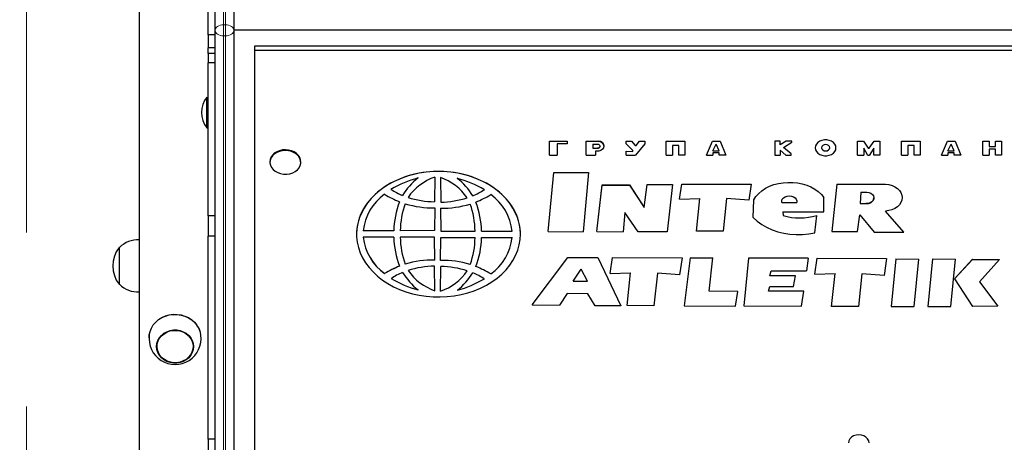
# Model space of a CAD drawing. Units: millimetres. Extents: x 3891 to 38734, y 598 to 27197.
# Drawn here: x 13378 to 14096, y 12852 to 13161 of the extents above; entities that cross this region are included whole.
import ezdxf

# ---------------------------------------------------------------- set-up
doc = ezdxf.new("R2010")
doc.units = ezdxf.units.MM
doc.header["$LTSCALE"] = 100
doc.linetypes.add('PHANTOM', pattern=[12.7, 6.35, -1.27, 1.27, -1.27, 1.27, -1.27])
doc.layers.add('THICK_LINE', color=7, linetype='Continuous', lineweight=25)
doc.styles.add('SLDTEXTSTYLE0', font='TXT', dxfattribs={"width": 0.605})
doc.dimstyles.new('SLDDIMSTYLE2', dxfattribs={"dimtxt": 400, "dimasz": 500, "dimexe": 0, "dimexo": 0.0625, "dimgap": 100, "dimtad": 2, "dimdec": 0, "dimlfac": 0.8, "dimrnd": 1e-09, "dimzin": 12, "dimdsep": 46, "dimtxsty": 'SLDTEXTSTYLE0', "dimsah": 1, "dimcen": 0.09, "dimadec": 0, "dimazin": 3, "dimtfac": 1, "dimtofl": 0, "dimtmove": 0, "dimatfit": 3, "dimfxl": 0, "dimfrac": 2, "dimtolj": 1, "dimtzin": 12, "dimarcsym": 0})

# ---------------------------------------------------------------- blocks, each defined once
blk = doc.blocks.new('_D_32')
at = {"layer": 'THICK_LINE', "color": 7}
for p, q in [((4231.25, 11462.99), (4231.25, 20268.78)), ((24531.03, 11312.25), (24531.03, 20268.78)), ((4231.25, 20068.78), (24531.03, 20068.78))]:
    blk.add_line(p, q, dxfattribs=at)
for points in [[(4231.25, 20068.78), (4731.25, 19968.78), (4731.25, 20168.78)], [(24531.03, 20068.78), (24031.03, 20168.78), (24031.03, 19968.78)]]:
    blk.add_solid(points, dxfattribs=at)
at = {"layer": 'THICK_LINE', "color": 7, "insert": (13754.75, 20584.4), "char_height": 400, "attachment_point": 1, "style": 'SLDTEXTSTYLE0'}
blk.add_mtext('16240', dxfattribs=at)

msp = doc.modelspace()

# ---------------------------------------------------------------- linework, layer by layer
at = {"color": 7, "linetype": 'Continuous', "lineweight": 25}
for p, q in [((13520.56, 13152.77), (13520.56, 13782.92)), ((13534.31, 13782.74), (13534.31, 13152.77)), ((13465.56, 12627.14), (13465.56, 13678.4)), ((13515.56, 13149.52), (13515.56, 13300.95)), ((13520.56, 13149.52), (13515.56, 13149.52)), ((13515.56, 13149.52), (13515.56, 13139.92)), ((13520.56, 12521.78), (13520.56, 13152.77)), ((14784.31, 13152.77), (13534.31, 13152.77)), ((13534.31, 13152.77), (13534.31, 12535.87)), ((13520.56, 13139.92), (13515.56, 13139.92)), ((13515.56, 13135.81), (13515.56, 13139.92)), ((13520.56, 13135.81), (13515.56, 13135.81)), ((13515.56, 13135.81), (13515.56, 13129.11)), ((14769.31, 13141.28), (13549.31, 13141.28)), ((13549.31, 13141.28), (13549.31, 13138.07)), ((13549.31, 13138.07), (13549.31, 12527.76)), ((14769.31, 13138.07), (13549.31, 13138.07)), ((13520.56, 13129.11), (13515.56, 13129.11)), ((13515.56, 13017.51), (13515.56, 13129.11)), ((13514.65, 13104.02), (13514.65, 13104.02)), ((13514.65, 13081.52), (13514.65, 13104.02)), ((13514.65, 13081.52), (13515.56, 13081.52)), ((13764.46, 13071.94), (13777.28, 13071.94)), ((13764.46, 13071.93), (13764.46, 13071.94)), ((13764.46, 13071.93), (13777.28, 13071.93)), ((13764.46, 13061.67), (13764.46, 13071.93)), ((13777.28, 13070.02), (13769.99, 13070.02)), ((13769.99, 13070.02), (13769.99, 13061.68)), ((13777.28, 13071.94), (13777.28, 13070.03)), ((13777.28, 13071.93), (13777.28, 13071.94)), ((13777.28, 13071.93), (13777.28, 13070.02)), ((13777.28, 13070.02), (13777.28, 13070.03)), ((13791.13, 13071.94), (13800.28, 13071.93)), ((13791.13, 13071.93), (13791.13, 13071.94)), ((13791.13, 13061.67), (13791.13, 13071.93)), ((13791.13, 13071.93), (13800.28, 13071.92)), ((13796.05, 13069.77), (13796.05, 13066.68)), ((13796.05, 13069.77), (13799.44, 13069.77)), ((13800.28, 13071.92), (13800.28, 13071.93)), ((13820.39, 13071.94), (13824.26, 13071.94)), ((13820.39, 13069.96), (13820.39, 13071.94)), ((13820.39, 13071.93), (13820.39, 13071.94)), ((13820.39, 13069.95), (13820.39, 13071.93)), ((13820.39, 13071.93), (13824.26, 13071.93)), ((13820.39, 13069.95), (13820.39, 13069.96)), ((13825.13, 13065), (13820.39, 13069.95)), ((13824.26, 13071.94), (13826.93, 13068.65)), ((13824.26, 13071.93), (13824.26, 13071.94)), ((13824.26, 13071.93), (13826.93, 13068.64)), ((13834.03, 13070.02), (13827.21, 13061.67)), ((13827.67, 13068.65), (13830.12, 13071.94)), ((13827.67, 13068.64), (13830.12, 13071.93)), ((13830.12, 13071.94), (13834.03, 13071.94)), ((13830.12, 13071.93), (13830.12, 13071.94)), ((13830.12, 13071.93), (13834.03, 13071.93)), ((13834.03, 13071.93), (13834.03, 13071.94)), ((13834.03, 13071.93), (13834.03, 13070.02)), ((13849.53, 13071.94), (13863.17, 13071.94)), ((13849.53, 13071.93), (13849.53, 13071.94)), ((13849.53, 13071.93), (13863.17, 13071.93)), ((13849.53, 13061.67), (13849.53, 13071.93)), ((13863.17, 13071.94), (13863.17, 13061.69)), ((13863.17, 13071.93), (13863.17, 13071.94)), ((13863.17, 13071.93), (13863.17, 13061.68)), ((13879.07, 13061.67), (13883.46, 13071.94)), ((13879.07, 13061.66), (13883.46, 13071.93)), ((13883.46, 13071.94), (13888.94, 13071.94)), ((13883.46, 13071.93), (13883.46, 13071.94)), ((13883.46, 13071.93), (13888.94, 13071.93)), ((13883.67, 13064.94), (13886.06, 13069.77)), ((13888.33, 13064.95), (13886.06, 13069.77)), ((13888.94, 13071.94), (13893.03, 13061.69)), ((13888.94, 13071.93), (13888.94, 13071.94)), ((13888.94, 13071.93), (13893.03, 13061.68)), ((13928.71, 13071.94), (13928.7, 13061.68)), ((13928.71, 13071.93), (13928.7, 13061.67)), ((13932.62, 13071.94), (13928.71, 13071.94)), ((13928.71, 13071.93), (13928.71, 13071.94)), ((13932.62, 13071.93), (13928.71, 13071.93)), ((13936.98, 13071.93), (13932.6, 13069.1)), ((13932.6, 13069.1), (13932.62, 13071.93)), ((13936.98, 13071.93), (13932.6, 13069.1)), ((13932.62, 13071.93), (13932.62, 13071.94)), ((13935.17, 13067.29), (13941.23, 13071.11)), ((13941.23, 13071.94), (13936.98, 13071.93)), ((13941.23, 13071.93), (13936.98, 13071.93)), ((13936.98, 13071.93), (13936.98, 13071.93)), ((13941.23, 13071.11), (13941.23, 13071.94)), ((13941.23, 13071.93), (13941.23, 13071.94)), ((13941.23, 13071.11), (13941.23, 13071.93)), ((13941.23, 13071.11), (13941.23, 13071.11)), ((13989, 13061.67), (13989.01, 13071.93)), ((13989, 13061.66), (13989.01, 13071.93)), ((13989.01, 13071.93), (13993.59, 13071.93)), ((13989.01, 13071.93), (13993.59, 13071.93)), ((13989.01, 13071.93), (13989.01, 13071.93)), ((13993.59, 13071.93), (13996.9, 13066.73)), ((13993.59, 13071.93), (13993.59, 13071.93)), ((13993.59, 13071.93), (13996.9, 13066.72)), ((13997.69, 13066.73), (14001.15, 13071.93)), ((13997.69, 13066.72), (14001.15, 13071.93)), ((14001.15, 13071.93), (14005.38, 13071.93)), ((14001.15, 13071.93), (14005.38, 13071.93)), ((14001.15, 13071.93), (14001.15, 13071.93)), ((14005.38, 13071.93), (14005.37, 13061.68)), ((14005.38, 13071.93), (14005.38, 13071.93)), ((14021.26, 13071.93), (14034.9, 13071.93)), ((14021.26, 13061.67), (14021.26, 13071.93)), ((14021.26, 13071.92), (14021.26, 13071.93)), ((14021.26, 13071.92), (14034.9, 13071.92)), ((14021.26, 13061.66), (14021.26, 13071.92)), ((14034.9, 13071.92), (14034.9, 13071.93)), ((14034.9, 13071.92), (14034.9, 13061.68)), ((14050.46, 13061.67), (14054.85, 13071.93)), ((14050.46, 13061.66), (14054.85, 13071.92)), ((14054.85, 13071.93), (14060.33, 13071.93)), ((14054.85, 13071.92), (14054.85, 13071.93)), ((14054.85, 13071.92), (14060.33, 13071.92)), ((14055.06, 13064.94), (14057.45, 13069.76)), ((14059.72, 13064.94), (14057.45, 13069.76)), ((14060.33, 13071.93), (14064.42, 13061.68)), ((14060.33, 13071.92), (14060.33, 13071.93)), ((14060.33, 13071.92), (14064.42, 13061.67)), ((14080.45, 13061.67), (14080.46, 13071.93)), ((14080.45, 13061.66), (14080.46, 13071.92)), ((14080.46, 13071.93), (14085.01, 13071.93)), ((14080.46, 13071.92), (14080.46, 13071.93)), ((14080.46, 13071.92), (14085.01, 13071.92)), ((14085.01, 13071.93), (14085.02, 13067.93)), ((14085.01, 13071.92), (14085.01, 13071.93)), ((14085.01, 13071.92), (14085.02, 13067.92)), ((14089.69, 13071.93), (14094.1, 13071.93)), ((14089.69, 13071.92), (14089.69, 13071.93)), ((14089.7, 13067.92), (14089.69, 13071.92)), ((14089.69, 13071.92), (14094.1, 13071.92)), ((14094.1, 13071.92), (14094.1, 13071.93)), ((14094.1, 13071.92), (14094.1, 13061.67)), ((13796.05, 13066.68), (13799.44, 13066.69)), ((13796.05, 13066.68), (13799.44, 13066.68)), ((13800.51, 13064.58), (13797.95, 13064.55)), ((13797.95, 13064.55), (13797.95, 13061.68)), ((13797.95, 13064.55), (13797.95, 13061.68)), ((13799.44, 13066.68), (13799.44, 13066.69)), ((13804.14, 13068.24), (13804.14, 13068.24)), ((13820.39, 13064.48), (13825.14, 13064.45)), ((13820.39, 13061.67), (13820.39, 13064.48)), ((13820.39, 13064.48), (13825.14, 13064.45)), ((13820.39, 13061.67), (13820.39, 13064.48)), ((13820.39, 13064.48), (13820.39, 13064.48)), ((13825.14, 13064.45), (13825.13, 13065)), ((13826.93, 13068.65), (13827.67, 13068.65)), ((13826.93, 13068.64), (13826.93, 13068.65)), ((13826.93, 13068.64), (13827.67, 13068.64)), ((13827.67, 13068.64), (13827.67, 13068.65)), ((13858.74, 13068.83), (13854.19, 13068.83)), ((13854.19, 13068.83), (13854.19, 13061.67)), ((13858.73, 13061.69), (13858.74, 13068.83)), ((13858.73, 13061.68), (13858.74, 13068.83)), ((13888.2, 13063.35), (13883.65, 13063.35)), ((13883.65, 13063.35), (13883.65, 13061.67)), ((13883.67, 13064.94), (13888.33, 13064.95)), ((13883.67, 13064.94), (13888.33, 13064.95)), ((13888.19, 13061.68), (13888.2, 13063.35)), ((13888.19, 13061.68), (13888.2, 13063.35)), ((13932.6, 13065.21), (13932.6, 13061.68)), ((13932.6, 13065.21), (13936.92, 13061.66)), ((13932.6, 13065.21), (13932.6, 13061.67)), ((13940.78, 13062.67), (13935.17, 13067.29)), ((13940.78, 13062.66), (13935.17, 13067.29)), ((13940.8, 13061.69), (13940.78, 13062.67)), ((13940.78, 13062.66), (13940.78, 13062.67)), ((13940.8, 13061.68), (13940.78, 13062.66)), ((13958.3, 13067.02), (13958.3, 13067.02)), ((13962.82, 13067.11), (13962.82, 13067.11)), ((13968.91, 13067.1), (13968.91, 13067.11)), ((13973.4, 13067.02), (13973.4, 13067.02)), ((13993.67, 13066.69), (13993.67, 13061.68)), ((13996.73, 13061.49), (13993.67, 13066.69)), ((13993.67, 13066.69), (13993.67, 13061.67)), ((13996.9, 13066.73), (13997.69, 13066.73)), ((13996.9, 13066.72), (13996.9, 13066.73)), ((13996.9, 13066.72), (13997.69, 13066.72)), ((14000.94, 13066.7), (13997.61, 13061.49)), ((13997.69, 13066.72), (13997.69, 13066.73)), ((14000.94, 13061.68), (14000.94, 13066.7)), ((14000.94, 13061.67), (14000.94, 13066.7)), ((14025.92, 13068.83), (14025.92, 13061.68)), ((14030.47, 13068.83), (14025.92, 13068.83)), ((14025.92, 13068.83), (14025.92, 13061.67)), ((14030.47, 13061.67), (14030.47, 13068.83)), ((14059.59, 13063.34), (14055.04, 13063.34)), ((14055.04, 13063.34), (14055.04, 13061.67)), ((14055.06, 13064.94), (14059.71, 13064.95)), ((14055.06, 13064.94), (14059.72, 13064.94)), ((14059.59, 13061.68), (14059.59, 13063.34)), ((14059.59, 13061.67), (14059.59, 13063.34)), ((14085.02, 13067.93), (14089.7, 13067.92)), ((14085.02, 13067.92), (14085.02, 13067.93)), ((14085.02, 13067.92), (14089.7, 13067.92)), ((14085.12, 13065.93), (14085.12, 13061.67)), ((14089.67, 13065.93), (14085.12, 13065.93)), ((14085.12, 13065.93), (14085.12, 13061.67)), ((14089.67, 13061.67), (14089.67, 13065.93)), ((13560.56, 13057), (13560.56, 13057)), ((13583.06, 13057), (13583.06, 13057)), ((13764.46, 13061.67), (13769.99, 13061.68)), ((13791.13, 13061.67), (13797.95, 13061.68)), ((13797.95, 13061.68), (13797.95, 13061.68)), ((13820.39, 13061.67), (13827.21, 13061.67)), ((13820.39, 13061.67), (13820.39, 13061.67)), ((13849.53, 13061.67), (13854.19, 13061.67)), ((13858.73, 13061.68), (13858.73, 13061.69)), ((13863.17, 13061.68), (13858.73, 13061.68)), ((13863.17, 13061.68), (13863.17, 13061.69)), ((13879.07, 13061.66), (13883.65, 13061.67)), ((13879.07, 13061.66), (13879.07, 13061.67)), ((13893.03, 13061.68), (13888.19, 13061.68)), ((13888.19, 13061.68), (13888.19, 13061.68)), ((13893.03, 13061.68), (13893.03, 13061.69)), ((13928.7, 13061.67), (13928.7, 13061.68)), ((13928.7, 13061.67), (13932.6, 13061.67)), ((13932.6, 13061.67), (13932.6, 13061.68)), ((13936.92, 13061.66), (13940.8, 13061.68)), ((13940.8, 13061.68), (13940.8, 13061.69)), ((13989, 13061.66), (13989, 13061.67)), ((13989, 13061.66), (13993.67, 13061.67)), ((13993.67, 13061.67), (13993.67, 13061.68)), ((13997.61, 13061.49), (13996.73, 13061.49)), ((14005.37, 13061.68), (14000.94, 13061.67)), ((14000.94, 13061.67), (14000.94, 13061.68)), ((14021.26, 13061.66), (14025.92, 13061.67)), ((14021.26, 13061.66), (14021.26, 13061.67)), ((14025.92, 13061.67), (14025.92, 13061.68)), ((14034.9, 13061.68), (14030.47, 13061.67)), ((14050.46, 13061.66), (14055.04, 13061.67)), ((14050.46, 13061.66), (14050.46, 13061.67)), ((14059.59, 13061.67), (14059.59, 13061.68)), ((14064.42, 13061.67), (14059.59, 13061.67)), ((14064.42, 13061.67), (14064.42, 13061.68)), ((14080.45, 13061.66), (14085.12, 13061.67)), ((14080.45, 13061.66), (14080.45, 13061.67)), ((14085.12, 13061.67), (14085.12, 13061.67)), ((14094.1, 13061.67), (14089.67, 13061.67)), ((13763.49, 13005.98), (13767.52, 13049.12)), ((13763.49, 13005.97), (13767.52, 13049.11)), ((13767.52, 13049.12), (13792.99, 13049.12)), ((13767.52, 13049.11), (13767.52, 13049.12)), ((13767.52, 13049.11), (13792.99, 13049.11)), ((13792.99, 13049.11), (13788.95, 13005.79)), ((13792.99, 13049.11), (13792.99, 13049.12)), ((13680.8, 13045.71), (13680.61, 13027.63)), ((13680.8, 13045.71), (13680.61, 13027.64)), ((13684.99, 13045.44), (13685.2, 13027.36)), ((13684.99, 13045.44), (13685.2, 13027.37)), ((13938.38, 13041.8), (13938.38, 13041.81)), ((13798.92, 13005.98), (13802.78, 13039.9)), ((13798.92, 13005.97), (13802.78, 13039.89)), ((13802.78, 13039.9), (13822.79, 13039.9)), ((13802.78, 13039.89), (13802.78, 13039.9)), ((13802.78, 13039.89), (13822.79, 13039.89)), ((13822.79, 13039.9), (13833.48, 13023.55)), ((13822.79, 13039.89), (13822.79, 13039.9)), ((13822.79, 13039.89), (13833.48, 13023.54)), ((13833.48, 13023.55), (13835.75, 13040.25)), ((13833.48, 13023.54), (13835.75, 13040.24)), ((13835.75, 13040.25), (13854.16, 13040.24)), ((13835.75, 13040.24), (13835.75, 13040.25)), ((13835.75, 13040.24), (13854.16, 13040.24)), ((13854.16, 13040.24), (13850.3, 13005.79)), ((13854.16, 13040.24), (13854.16, 13040.24)), ((13859.17, 13029.55), (13860.86, 13040.42)), ((13859.17, 13029.54), (13860.86, 13040.41)), ((13860.86, 13040.42), (13911.56, 13040.42)), ((13860.86, 13040.41), (13860.86, 13040.42)), ((13860.86, 13040.41), (13911.56, 13040.41)), ((13911.56, 13040.41), (13909.76, 13028.75)), ((13911.56, 13040.41), (13911.56, 13040.42)), ((13974.13, 13040.59), (13970.26, 13005.97)), ((13974.13, 13040.58), (13970.26, 13005.96)), ((13974.13, 13040.59), (14009.61, 13040.5)), ((13974.13, 13040.58), (13974.13, 13040.59)), ((13974.13, 13040.58), (14009.61, 13040.49)), ((13991.65, 13034.73), (13991.16, 13026.37)), ((13991.65, 13034.73), (13995.81, 13034.58)), ((14009.61, 13040.49), (14009.61, 13040.5)), ((13657.25, 13032.27), (13657.25, 13032.28)), ((13680.61, 13027.63), (13680.61, 13027.64)), ((13685.2, 13027.36), (13685.2, 13027.37)), ((13708.56, 13032.01), (13708.56, 13032.02)), ((13859.17, 13029.54), (13874.07, 13030.15)), ((13859.17, 13029.54), (13859.17, 13029.55)), ((13871.66, 13006.15), (13874.07, 13030.15)), ((13871.66, 13006.14), (13874.07, 13030.15)), ((13893.61, 13029.97), (13891.2, 13006.14)), ((13909.76, 13028.75), (13893.61, 13029.97)), ((13912.97, 13016.31), (13913.42, 13029.16)), ((13912.97, 13016.3), (13913.42, 13029.16)), ((13913.42, 13029.16), (13913.42, 13029.16)), ((13933.89, 13027.02), (13933.89, 13027.03)), ((13933.89, 13027.03), (13933.89, 13027.03)), ((13933.89, 13027.03), (13944.82, 13027.03)), ((13933.89, 13027.02), (13944.82, 13027.02)), ((13944.82, 13027.02), (13944.82, 13027.03)), ((13944.82, 13027.03), (13944.82, 13027.03)), ((13964.55, 13020.23), (13964.56, 13030.66)), ((13964.56, 13030.66), (13964.56, 13030.67)), ((14021.73, 13030.71), (14021.73, 13030.71)), ((13680.77, 13023.28), (13680.71, 13006.59)), ((13680.77, 13023.28), (13680.71, 13006.6)), ((13685.04, 13023.01), (13685.12, 13006.32)), ((13685.04, 13023.01), (13685.12, 13006.33)), ((13819.49, 13019.88), (13818.24, 13005.79)), ((13829.15, 13005.79), (13819.49, 13019.88)), ((13833.48, 13023.54), (13833.48, 13023.55)), ((13934.54, 13020.23), (13934.77, 13017.63)), ((13934.54, 13020.23), (13964.55, 13020.23)), ((13934.54, 13020.23), (13934.77, 13017.62)), ((13991.16, 13026.37), (13995.26, 13026.4)), ((13991.16, 13026.37), (13995.26, 13026.4)), ((13995.26, 13026.4), (13995.26, 13026.4)), ((14022.98, 13005.45), (14009.57, 13020.92)), ((14022.98, 13005.44), (14009.57, 13020.92)), ((13520.56, 13017.51), (13515.56, 13017.51)), ((13515.56, 13017.51), (13515.56, 13002.56)), ((13912.97, 13016.3), (13912.97, 13016.31)), ((13934.77, 13017.62), (13934.77, 13017.63)), ((13957.96, 13005.09), (13959.37, 13017.74)), ((13959.37, 13017.74), (13959.37, 13017.75)), ((13989.14, 13005.96), (13990.92, 13018.14)), ((13990.92, 13018.14), (14001.15, 13005.44)), ((13650.9, 13006.45), (13628.57, 13006.41)), ((13650.9, 13006.44), (13628.57, 13006.41)), ((13650.9, 13006.44), (13650.9, 13006.45)), ((13680.71, 13006.6), (13655.65, 13006.55)), ((13680.71, 13006.59), (13655.65, 13006.55)), ((13680.71, 13006.59), (13680.71, 13006.6)), ((13685.12, 13006.33), (13710.18, 13006.3)), ((13685.12, 13006.32), (13685.12, 13006.33)), ((13685.12, 13006.32), (13710.18, 13006.3)), ((13714.93, 13006.2), (13737.26, 13006.18)), ((13714.93, 13006.19), (13714.93, 13006.2)), ((13714.93, 13006.19), (13737.26, 13006.18)), ((13763.49, 13005.97), (13763.49, 13005.98)), ((13763.49, 13005.97), (13788.95, 13005.79)), ((13798.92, 13005.97), (13798.92, 13005.98)), ((13798.92, 13005.97), (13818.24, 13005.79)), ((13850.3, 13005.79), (13829.15, 13005.79)), ((13871.66, 13006.14), (13871.66, 13006.15)), ((13891.2, 13006.14), (13871.66, 13006.14)), ((13970.26, 13005.96), (13970.26, 13005.97)), ((13970.26, 13005.96), (13989.14, 13005.96)), ((14001.15, 13005.44), (14022.98, 13005.44)), ((14022.98, 13005.44), (14022.98, 13005.45)), ((13465.56, 12999.86), (13465.31, 12999.88)), ((13465.31, 12999.88), (13465.31, 12961.91)), ((13520.56, 13002.56), (13515.56, 13002.56)), ((13515.56, 12854.44), (13515.56, 13002.56)), ((13623.75, 13003.98), (13623.75, 13003.98)), ((13650.9, 13001.93), (13628.57, 13001.94)), ((13680.71, 13001.8), (13655.65, 13001.82)), ((13680.79, 12985.1), (13680.71, 13001.8)), ((13685.06, 12984.84), (13685.12, 13001.53)), ((13685.12, 13001.53), (13710.18, 13001.56)), ((13714.93, 13001.68), (13737.26, 13001.71)), ((13743.28, 13003.97), (13743.28, 13003.98)), ((13450.86, 12994.32), (13450.56, 12994.33)), ((13450.56, 12994.33), (13450.56, 12992.48)), ((13450.56, 12992.48), (13450.56, 12967.46)), ((13751.81, 12952.35), (13777.93, 12987.07)), ((13751.81, 12952.35), (13777.93, 12987.07)), ((13777.93, 12987.07), (13799.76, 12987)), ((13777.93, 12987.07), (13799.76, 12986.99)), ((13777.93, 12987.07), (13777.93, 12987.07)), ((13799.76, 12987), (13816.38, 12951.63)), ((13799.76, 12986.99), (13799.76, 12987)), ((13799.76, 12986.99), (13816.38, 12951.62)), ((13808.67, 12975.34), (13810.41, 12986.99)), ((13808.67, 12975.33), (13810.41, 12986.99)), ((13810.41, 12986.99), (13861.12, 12986.81)), ((13810.41, 12986.99), (13861.12, 12986.81)), ((13810.41, 12986.99), (13810.41, 12986.99)), ((13861.12, 12986.81), (13859.25, 12974.37)), ((13861.12, 12986.81), (13861.12, 12986.81)), ((13867.18, 12986.83), (13862.77, 12951.73)), ((13867.18, 12986.83), (13862.77, 12951.72)), ((13867.18, 12986.83), (13883.55, 12986.7)), ((13867.18, 12986.83), (13867.18, 12986.83)), ((13867.18, 12986.83), (13883.55, 12986.69)), ((13881.02, 12962.33), (13883.55, 12986.69)), ((13883.55, 12986.69), (13883.55, 12986.7)), ((13909.56, 12986.6), (13906.09, 12951.65)), ((13909.56, 12986.6), (13906.09, 12951.64)), ((13953.19, 12986.45), (13909.56, 12986.6)), ((13953.19, 12986.44), (13909.56, 12986.6)), ((13909.56, 12986.6), (13909.56, 12986.6)), ((13953.19, 12986.44), (13951.89, 12977.22)), ((13953.19, 12986.44), (13953.19, 12986.45)), ((13957.88, 12974.81), (13959.63, 12986.46)), ((13957.88, 12974.8), (13959.63, 12986.45)), ((13959.63, 12986.46), (14010.33, 12986.28)), ((13959.63, 12986.45), (13959.63, 12986.46)), ((13959.63, 12986.45), (14010.33, 12986.27)), ((14010.33, 12986.27), (14008.46, 12973.83)), ((14010.33, 12986.27), (14010.33, 12986.28)), ((14017.06, 12986.04), (14013.68, 12951.36)), ((14017.06, 12986.03), (14013.68, 12951.35)), ((14017.06, 12986.04), (14033.89, 12985.81)), ((14017.06, 12986.03), (14017.06, 12986.04)), ((14017.06, 12986.03), (14033.89, 12985.8)), ((14030.51, 12951.29), (14033.89, 12985.8)), ((14033.89, 12985.8), (14033.89, 12985.81)), ((14043.76, 12985.94), (14040.38, 12951.26)), ((14043.76, 12985.93), (14040.38, 12951.25)), ((14043.76, 12985.94), (14060.59, 12985.72)), ((14043.76, 12985.93), (14043.76, 12985.94)), ((14043.76, 12985.93), (14060.59, 12985.71)), ((14057.2, 12951.19), (14060.59, 12985.71)), ((14059.81, 12971.45), (14073.08, 12985.67)), ((14059.81, 12971.44), (14073.08, 12985.66)), ((14060.59, 12985.71), (14060.59, 12985.72)), ((14073.08, 12985.67), (14092.63, 12985.6)), ((14073.08, 12985.66), (14073.08, 12985.67)), ((14073.08, 12985.66), (14092.63, 12985.59)), ((14092.63, 12985.59), (14077.98, 12969.29)), ((14092.63, 12985.59), (14092.63, 12985.6)), ((13659.18, 12982.13), (13659.18, 12982.14)), ((13680.84, 12962.68), (13680.63, 12980.76)), ((13685.03, 12962.41), (13685.22, 12980.49)), ((13706.67, 12981.88), (13706.67, 12981.88)), ((13781.66, 12969.84), (13787.65, 12978.52)), ((13792.12, 12969.8), (13787.65, 12978.52)), ((13925.19, 12973.66), (13926.11, 12977.31)), ((13926.11, 12977.31), (13951.89, 12977.22)), ((13644.24, 12975.23), (13644.24, 12975.24)), ((13721.61, 12974.98), (13721.61, 12974.99)), ((13781.66, 12969.84), (13792.12, 12969.8)), ((13781.66, 12969.84), (13792.11, 12969.81)), ((13808.67, 12975.33), (13823.57, 12975.89)), ((13808.67, 12975.33), (13808.67, 12975.34)), ((13821.03, 12951.89), (13823.57, 12975.89)), ((13821.03, 12951.88), (13823.57, 12975.89)), ((13843.12, 12975.64), (13840.57, 12951.81)), ((13859.25, 12974.37), (13843.12, 12975.64)), ((13943.83, 12973.6), (13925.19, 12973.66)), ((13943.83, 12973.59), (13925.19, 12973.66)), ((13942.53, 12965.79), (13943.83, 12973.59)), ((13943.83, 12973.59), (13943.83, 12973.6)), ((13957.88, 12974.8), (13972.78, 12975.35)), ((13957.88, 12974.8), (13957.88, 12974.81)), ((13970.24, 12951.35), (13972.78, 12975.35)), ((13970.24, 12951.34), (13972.78, 12975.35)), ((13992.33, 12975.1), (13989.78, 12951.27)), ((14008.46, 12973.83), (13992.33, 12975.1)), ((14059.81, 12971.44), (14059.81, 12971.45)), ((14059.81, 12971.44), (14072.87, 12951.2)), ((14077.98, 12969.29), (14091.52, 12951.49)), ((14077.98, 12969.29), (14091.52, 12951.48)), ((13450.56, 12967.46), (13450.86, 12967.46)), ((13901.93, 12962.26), (13881.02, 12962.33)), ((13901.93, 12962.26), (13881.02, 12962.33)), ((13900.06, 12951.59), (13901.93, 12962.26)), ((13901.93, 12962.26), (13901.93, 12962.26)), ((13924.22, 12962.45), (13925.14, 12965.85)), ((13950.02, 12962.37), (13924.22, 12962.45)), ((13950.02, 12962.36), (13924.22, 12962.45)), ((13925.14, 12965.85), (13942.53, 12965.79)), ((13948.25, 12951.49), (13950.02, 12962.36)), ((13950.02, 12962.36), (13950.02, 12962.37)), ((13465.31, 12961.91), (13465.56, 12961.93)), ((13777.36, 12960.61), (13771.82, 12952.28)), ((13792.35, 12960.56), (13777.36, 12960.61)), ((13797.73, 12951.69), (13792.35, 12960.56)), ((13751.81, 12952.35), (13771.82, 12952.28)), ((13751.81, 12952.35), (13751.81, 12952.35)), ((13816.38, 12951.62), (13797.73, 12951.69)), ((13816.38, 12951.62), (13816.38, 12951.63)), ((13821.03, 12951.88), (13821.03, 12951.89)), ((13840.57, 12951.81), (13821.03, 12951.88)), ((13862.77, 12951.72), (13862.77, 12951.73)), ((13862.77, 12951.72), (13900.06, 12951.59)), ((13906.09, 12951.64), (13906.09, 12951.65)), ((13906.09, 12951.64), (13948.25, 12951.49)), ((13970.24, 12951.34), (13970.24, 12951.35)), ((13989.78, 12951.27), (13970.24, 12951.34)), ((14013.68, 12951.35), (14013.68, 12951.36)), ((14013.68, 12951.35), (14030.51, 12951.29)), ((14040.38, 12951.25), (14040.38, 12951.26)), ((14040.38, 12951.25), (14057.2, 12951.19)), ((14091.52, 12951.48), (14072.87, 12951.2)), ((14091.52, 12951.48), (14091.52, 12951.49)), ((13477.97, 12922.84), (13477.96, 12922.72)), ((13504.79, 12922.72), (13504.78, 12922.84)), ((13520.56, 12854.44), (13515.56, 12854.44)), ((13515.56, 12854.44), (13515.56, 12837.25))]:
    msp.add_line(p, q, dxfattribs=at)
at = {"color": 8, "linetype": 'PHANTOM', "lineweight": 18}
for p, q in [((13526.81, 13786.93), (13526.81, 13156.79)), ((13528.06, 13156.79), (13528.06, 13786.93)), ((13383.06, 13640.27), (13383.06, 12665.27)), ((13526.81, 13156.79), (13526.81, 13148.75)), ((13526.81, 13156.79), (13528.06, 13156.79)), ((13528.06, 13148.75), (13528.06, 13156.79)), ((13526.81, 13148.75), (13528.06, 13148.75)), ((13526.81, 13148.75), (13526.81, 12517.77)), ((13528.06, 12517.77), (13528.06, 13148.75))]:
    msp.add_line(p, q, dxfattribs=at)
at = {"color": 8, "linetype": 'PHANTOM', "lineweight": 18, "flags": 128}
for points in [[(13526.81, 13156.79), (13525.59, 13156.71), (13524.42, 13156.48), (13523.34, 13156.11), (13522.39, 13155.61), (13521.61, 13155), (13521.03, 13154.31), (13520.68, 13153.55), (13520.56, 13152.77)], [(13534.31, 13152.77), (13534.19, 13153.55), (13533.83, 13154.31), (13533.26, 13155), (13532.48, 13155.61), (13531.53, 13156.11), (13530.45, 13156.48), (13529.28, 13156.71), (13528.06, 13156.79)], [(13526.81, 13148.75), (13525.59, 13148.83), (13524.42, 13149.06), (13523.34, 13149.43), (13522.39, 13149.93), (13521.61, 13150.54), (13521.03, 13151.23), (13520.68, 13151.99), (13520.56, 13152.77)], [(13534.31, 13152.77), (13534.19, 13151.99), (13533.83, 13151.23), (13533.26, 13150.54), (13532.48, 13149.93), (13531.53, 13149.43), (13530.45, 13149.06), (13529.28, 13148.83), (13528.06, 13148.75)]]:
    msp.add_lwpolyline(points, dxfattribs=at)
at = {"color": 7, "linetype": 'Continuous', "lineweight": 25, "flags": 128}
for points in [[(13799.44, 13069.77), (13800.17, 13069.62), (13800.77, 13069.28), (13801.17, 13068.79), (13801.31, 13068.23), (13801.17, 13067.66), (13800.77, 13067.17), (13800.17, 13066.83), (13799.44, 13066.68)], [(13800.28, 13071.92), (13801.79, 13071.45), (13803.02, 13070.63), (13803.83, 13069.55), (13804.14, 13068.32), (13803.91, 13067.09), (13803.17, 13065.98), (13801.99, 13065.11), (13800.51, 13064.58)], [(13973.4, 13067.02), (13973.18, 13068.41), (13972.54, 13069.71), (13971.5, 13070.86), (13970.14, 13071.79), (13968.53, 13072.43), (13966.76, 13072.77), (13964.94, 13072.77), (13963.17, 13072.43), (13961.56, 13071.79), (13960.2, 13070.86), (13959.17, 13069.71), (13958.52, 13068.41), (13958.3, 13067.02), (13958.3, 13067.02)], [(13973.4, 13067.02), (13973.18, 13068.4), (13972.54, 13069.7), (13971.5, 13070.85), (13970.14, 13071.78), (13968.53, 13072.43), (13966.76, 13072.76), (13964.94, 13072.76), (13963.17, 13072.43), (13961.56, 13071.78), (13960.2, 13070.85), (13959.17, 13069.7), (13958.52, 13068.4), (13958.3, 13067.02), (13958.52, 13065.63), (13959.17, 13064.33), (13960.2, 13063.18), (13961.56, 13062.25), (13963.17, 13061.61), (13964.94, 13061.27), (13966.76, 13061.27), (13968.53, 13061.61), (13970.14, 13062.25), (13971.5, 13063.18), (13972.54, 13064.33), (13973.18, 13065.63), (13973.4, 13067.02)], [(13583.06, 13057), (13582.95, 13058.2), (13582.4, 13059.89), (13581.43, 13061.47), (13580.05, 13062.86), (13578.34, 13064.01), (13576.37, 13064.87), (13574.2, 13065.42), (13571.94, 13065.61), (13569.67, 13065.46), (13567.49, 13064.95), (13565.49, 13064.13), (13563.75, 13063.01), (13562.33, 13061.64), (13561.31, 13060.08), (13560.71, 13058.4), (13560.56, 13057)], [(13579.04, 13049.81), (13580.62, 13051.06), (13581.85, 13052.53), (13582.67, 13054.16), (13583.04, 13055.88), (13582.95, 13057.62), (13582.4, 13059.31), (13581.43, 13060.89), (13580.05, 13062.28), (13578.34, 13063.43), (13576.37, 13064.29), (13574.2, 13064.83), (13571.94, 13065.03), (13569.67, 13064.88), (13567.49, 13064.37), (13565.49, 13063.54), (13563.75, 13062.42), (13562.33, 13061.06), (13561.31, 13059.5), (13560.71, 13057.82), (13560.57, 13056.08), (13560.89, 13054.35), (13561.65, 13052.71), (13562.83, 13051.22), (13564.38, 13049.94), (13566.23, 13048.93), (13568.32, 13048.22), (13570.54, 13047.85), (13572.82, 13047.83), (13575.05, 13048.16), (13577.15, 13048.83), (13579.04, 13049.81)], [(13968.91, 13067.1), (13968.68, 13068), (13968.02, 13068.76), (13967.03, 13069.26), (13965.86, 13069.44), (13964.7, 13069.26), (13963.71, 13068.76), (13963.05, 13068), (13962.82, 13067.1), (13963.05, 13066.21), (13963.71, 13065.45), (13964.7, 13064.95), (13965.86, 13064.77), (13967.03, 13064.95), (13968.02, 13065.45), (13968.68, 13066.21), (13968.91, 13067.1)], [(13962.82, 13067.11), (13963.05, 13066.22), (13963.71, 13065.46), (13964.7, 13064.95), (13965.86, 13064.78), (13967.03, 13064.95), (13968.02, 13065.46), (13968.68, 13066.22), (13968.91, 13067.11)], [(13743.28, 13003.98), (13743.22, 13005.95), (13742.78, 13009.88), (13741.9, 13013.76), (13740.59, 13017.57), (13738.85, 13021.27), (13736.71, 13024.85), (13734.17, 13028.28), (13731.25, 13031.53), (13727.99, 13034.57), (13724.39, 13037.38), (13720.49, 13039.95), (13716.32, 13042.25), (13711.9, 13044.27), (13707.27, 13045.99), (13702.47, 13047.4), (13697.53, 13048.49), (13692.48, 13049.25), (13687.37, 13049.67), (13682.23, 13049.75), (13677.1, 13049.5), (13672.01, 13048.91), (13667.02, 13047.98), (13662.14, 13046.73), (13657.42, 13045.17), (13652.9, 13043.3), (13648.6, 13041.14), (13644.56, 13038.7), (13640.81, 13036), (13637.37, 13033.07), (13634.28, 13029.93), (13631.55, 13026.59), (13629.2, 13023.08), (13627.26, 13019.43), (13625.73, 13015.67), (13624.64, 13011.82), (13623.97, 13007.92), (13623.75, 13003.98)], [(13743.28, 13003.97), (13743.06, 13007.91), (13742.4, 13011.82), (13741.3, 13015.66), (13739.77, 13019.43), (13737.83, 13023.07), (13735.49, 13026.58), (13732.76, 13029.92), (13729.66, 13033.07), (13726.23, 13036), (13722.48, 13038.69), (13718.44, 13041.13), (13714.14, 13043.29), (13709.61, 13045.16), (13704.89, 13046.73), (13700.02, 13047.98), (13695.02, 13048.9), (13689.93, 13049.49), (13684.8, 13049.75), (13679.66, 13049.66), (13674.55, 13049.24), (13669.5, 13048.48), (13664.56, 13047.39), (13659.76, 13045.98), (13655.13, 13044.26), (13650.72, 13042.24), (13646.54, 13039.94), (13642.64, 13037.37), (13639.05, 13034.56), (13635.78, 13031.52), (13632.86, 13028.27), (13630.33, 13024.85), (13628.18, 13021.27), (13626.44, 13017.56), (13625.13, 13013.75), (13624.25, 13009.87), (13623.81, 13005.94), (13623.81, 13002.01), (13624.25, 12998.08), (13625.13, 12994.2), (13626.44, 12990.39), (13628.18, 12986.68), (13630.33, 12983.1), (13632.86, 12979.68), (13635.78, 12976.43), (13639.05, 12973.39), (13642.64, 12970.57), (13646.54, 12968.01), (13650.72, 12965.71), (13655.13, 12963.69), (13659.76, 12961.97), (13664.56, 12960.56), (13669.5, 12959.47), (13674.55, 12958.71), (13679.66, 12958.29), (13684.8, 12958.2), (13689.93, 12958.46), (13695.02, 12959.05), (13700.02, 12959.97), (13704.89, 12961.22), (13709.61, 12962.79), (13714.14, 12964.66), (13718.44, 12966.82), (13722.48, 12969.26), (13726.23, 12971.95), (13729.66, 12974.88), (13732.76, 12978.03), (13735.49, 12981.37), (13737.83, 12984.88), (13739.77, 12988.52), (13741.3, 12992.28), (13742.4, 12996.13), (13743.06, 13000.04), (13743.28, 13003.97)], [(13913.42, 13029.16), (13915.05, 13031.55), (13917.05, 13033.75), (13919.4, 13035.75), (13922.06, 13037.5), (13924.99, 13038.98), (13928.13, 13040.17), (13931.45, 13041.04), (13934.89, 13041.59), (13938.38, 13041.81)], [(13913.42, 13029.16), (13915.05, 13031.54), (13917.05, 13033.74), (13919.4, 13035.74), (13922.06, 13037.49), (13924.99, 13038.97), (13928.13, 13040.16), (13931.45, 13041.04), (13934.89, 13041.58), (13938.38, 13041.8)], [(13938.38, 13041.81), (13941.9, 13041.84), (13945.4, 13041.52), (13948.81, 13040.86), (13952.08, 13039.86), (13955.16, 13038.56), (13957.99, 13036.95), (13960.53, 13035.08), (13962.73, 13032.98), (13964.56, 13030.67)], [(13938.38, 13041.8), (13941.9, 13041.83), (13945.4, 13041.51), (13948.81, 13040.85), (13952.08, 13039.86), (13955.16, 13038.55), (13957.99, 13036.94), (13960.53, 13035.07), (13962.73, 13032.97), (13964.56, 13030.66)], [(13995.81, 13034.58), (13997.36, 13034.4), (13998.77, 13033.88), (13999.93, 13033.07), (14000.73, 13032.04), (14001.11, 13030.87), (14001.03, 13029.67), (14000.5, 13028.54), (13999.56, 13027.58), (13998.3, 13026.86), (13996.83, 13026.46), (13995.26, 13026.4)], [(14009.61, 13040.49), (14012.01, 13040.22), (14014.3, 13039.6), (14016.39, 13038.67), (14018.22, 13037.44), (14019.72, 13035.98), (14020.82, 13034.33), (14021.5, 13032.54), (14021.73, 13030.69), (14021.49, 13028.84), (14020.81, 13027.06), (14019.69, 13025.41), (14018.19, 13023.95), (14016.36, 13022.73), (14014.26, 13021.8), (14011.97, 13021.19), (14009.57, 13020.92)], [(14009.61, 13040.5), (14012.01, 13040.23), (14014.3, 13039.61), (14016.39, 13038.67), (14018.22, 13037.45), (14019.72, 13035.99), (14020.82, 13034.33), (14021.5, 13032.55), (14021.73, 13030.71)], [(13933.89, 13027.02), (13933.83, 13028.26), (13934.24, 13029.46), (13935.08, 13030.52), (13936.29, 13031.34), (13937.76, 13031.87), (13939.36, 13032.05), (13940.96, 13031.87), (13942.42, 13031.34), (13943.63, 13030.52), (13944.47, 13029.46), (13944.88, 13028.26), (13944.82, 13027.02)], [(13912.97, 13016.3), (13915.9, 13013.6), (13919.21, 13011.16), (13922.85, 13009.03), (13926.79, 13007.23), (13930.96, 13005.77), (13935.32, 13004.69), (13939.81, 13003.98), (13944.38, 13003.67), (13948.97, 13003.75), (13953.51, 13004.23), (13957.96, 13005.09)], [(13472.41, 12928.46), (13472.55, 12930.52), (13473.12, 12933.09), (13474.12, 12935.55), (13475.52, 12937.85), (13477.29, 12939.93), (13479.39, 12941.73), (13481.78, 12943.23), (13484.38, 12944.38), (13487.16, 12945.16), (13490.03, 12945.54), (13492.93, 12945.53), (13495.8, 12945.11), (13498.56, 12944.31), (13501.16, 12943.13), (13503.52, 12941.61), (13505.6, 12939.78), (13507.35, 12937.69)], [(13472.57, 12930.31), (13472.53, 12930.41), (13473.1, 12932.99), (13474.1, 12935.45), (13475.5, 12937.75), (13477.28, 12939.83), (13479.38, 12941.64), (13481.77, 12943.14), (13484.38, 12944.29), (13487.15, 12945.07), (13490.03, 12945.45), (13492.93, 12945.44), (13495.8, 12945.02), (13498.57, 12944.22), (13501.17, 12943.04), (13503.53, 12941.52), (13505.62, 12939.69), (13507.37, 12937.59)], [(13483.28, 12931.71), (13485.39, 12932.88), (13487.7, 12933.69), (13490.14, 12934.1), (13492.62, 12934.1), (13495.05, 12933.69), (13497.37, 12932.88), (13499.48, 12931.7), (13501.31, 12930.19), (13502.8, 12928.41), (13503.91, 12926.4), (13504.58, 12924.25), (13504.81, 12922.02), (13504.58, 12919.79), (13503.91, 12917.63), (13502.8, 12915.63), (13501.31, 12913.84), (13499.47, 12912.34), (13497.36, 12911.16), (13495.05, 12910.35), (13492.61, 12909.94), (13490.13, 12909.94), (13487.7, 12910.35), (13485.38, 12911.16), (13483.28, 12912.34), (13481.44, 12913.85), (13479.95, 12915.63), (13478.85, 12917.64), (13478.17, 12919.79), (13477.94, 12922.02), (13478.17, 12924.25), (13478.85, 12926.41), (13479.95, 12928.41), (13481.45, 12930.2), (13483.28, 12931.71)], [(13502.43, 12928.41), (13503.54, 12926.46), (13504.24, 12924.37), (13504.5, 12922.19), (13504.31, 12920.01), (13503.68, 12917.9), (13502.64, 12915.93), (13501.2, 12914.16), (13499.44, 12912.67), (13497.4, 12911.49), (13495.15, 12910.67), (13492.78, 12910.24), (13490.36, 12910.2), (13487.97, 12910.57), (13485.7, 12911.33), (13483.62, 12912.46), (13481.81, 12913.91), (13480.32, 12915.63), (13479.21, 12917.58), (13478.51, 12919.67), (13478.25, 12921.85), (13478.44, 12924.03), (13479.07, 12926.14), (13480.12, 12928.11), (13481.55, 12929.88), (13483.31, 12931.37), (13485.35, 12932.55), (13487.6, 12933.37), (13489.97, 12933.81), (13492.39, 12933.84), (13494.78, 12933.47), (13497.05, 12932.71), (13499.13, 12931.58), (13500.94, 12930.13), (13502.43, 12928.41)], [(13997.5, 12851.81), (13997.25, 12853.3), (13996.5, 12854.69), (13995.3, 12855.88), (13993.75, 12856.79), (13991.94, 12857.36), (13990, 12857.56), (13988.06, 12857.36), (13986.25, 12856.79), (13984.7, 12855.88), (13983.51, 12854.69), (13982.76, 12853.3), (13982.5, 12851.81)]]:
    msp.add_lwpolyline(points, dxfattribs=at)
at = {"color": 7, "linetype": 'Continuous', "lineweight": 25}
for centre, radius, start, end in [((13528.06, 13092.77), 17.5, 139.9948, 220.0052), ((13800.13, 13067.91), 4.02, 4.69925, 87.90691), ((13799.53, 13068.48), 1.79, 267.10031, 352.15835), ((13691.84, 12962.19), 86.03, 105.69169, 119.98736), ((13701.47, 13004.39), 52.28, 128.99659, 147.76966), ((13701.46, 13004.38), 52.28, 128.98199, 147.74839), ((13694.86, 13007.01), 41.18, 109.97396, 144.59398), ((13670.94, 13006.71), 41.2, 35.45322, 70.06024), ((13664.33, 13004.09), 52.31, 32.27909, 51.0448), ((13664.33, 13004.08), 52.31, 32.27909, 51.0448), ((13673.99, 12961.88), 86.07, 60.05044, 74.34206), ((13683.98, 13093.07), 66.42, 238.0619, 246.2694), ((13683.93, 13093.1), 66.42, 238.10636, 246.31062), ((13681.8, 13092.78), 66.38, 293.76657, 301.97677), ((13681.8, 13092.77), 66.38, 293.76657, 301.97677), ((13666.23, 13002.3), 37.89, 125.52254, 173.76657), ((13681.19, 13093.25), 70.57, 238.40535, 248.25366), ((13713.4, 13005.29), 62.51, 158.99584, 178.94352), ((13713.4, 13005.29), 62.51, 158.99544, 178.93578), ((13682.48, 13098.11), 70.5, 252.51571, 268.47271), ((13682.46, 13098.11), 70.5, 252.53945, 268.49537), ((13683.28, 13097.82), 70.49, 271.55923, 287.5183), ((13683.28, 13097.83), 70.49, 271.55923, 287.5183), ((13684.59, 13092.95), 70.54, 291.78171, 301.63316), ((13652.41, 13004.99), 62.53, 1.11224, 21.05697), ((13652.41, 13004.98), 62.53, 1.11224, 21.05697), ((13699.58, 13002.02), 37.9, 6.29066, 54.51882), ((13996.24, 13031.25), 4.95, 258.52735, 351.10393), ((13714.96, 13006.15), 59.31, 160.20031, 179.61227), ((13678.85, 13089.64), 66.39, 252.74309, 271.66031), ((13686.92, 13089.37), 66.38, 268.37145, 287.29069), ((13650.86, 13005.84), 59.32, 0.44347, 19.85279), ((13946.87, 13058.63), 42.75, 253.55813, 287.00092), ((13946.87, 13058.62), 42.75, 253.55813, 287.00092), ((13464.31, 12980.89), 19.01, 86.9847, 135.04421), ((13666.25, 13006.1), 37.9, 186.29066, 234.51882), ((13666.24, 13006.11), 37.9, 186.30392, 234.52061), ((13713.42, 13003.14), 62.53, 181.11224, 201.05697), ((13714.97, 13002.28), 59.32, 180.44347, 199.85279), ((13714.97, 13002.28), 59.32, 180.4514, 199.85297), ((13650.87, 13001.97), 59.31, 340.20031, 359.61227), ((13650.87, 13001.97), 59.31, 340.20015, 359.60436), ((13652.43, 13002.83), 62.51, 338.99584, 358.94352), ((13699.6, 13005.82), 37.89, 305.52254, 353.76657), ((13699.6, 13005.83), 37.89, 305.52254, 353.76657), ((13467.82, 12980.89), 21.88, 142.09996, 217.90004), ((13678.91, 12918.75), 66.38, 88.37145, 107.29069), ((13678.88, 12918.75), 66.38, 88.35102, 107.26931), ((13686.98, 12918.48), 66.39, 72.74309, 91.66031), ((13687, 12918.48), 66.39, 72.76447, 91.68074), ((13681.24, 12915.17), 70.54, 111.78171, 121.63316), ((13681.2, 12915.16), 70.54, 111.74922, 121.59773), ((13682.55, 12910.29), 70.49, 91.55923, 107.5183), ((13694.89, 13001.41), 41.2, 215.45322, 250.06024), ((13694.88, 13001.42), 41.2, 215.47172, 250.07166), ((13670.96, 13001.11), 41.18, 289.97396, 324.59398), ((13670.96, 13001.11), 41.18, 289.98535, 324.61247), ((13683.34, 12910.01), 70.5, 72.51571, 88.47271), ((13684.64, 12914.87), 70.57, 58.40535, 68.25366), ((13684.68, 12914.86), 70.57, 58.44078, 68.28616), ((13684.03, 12915.35), 66.38, 113.76657, 121.97677), ((13691.84, 13046.24), 86.07, 240.05044, 254.34206), ((13691.82, 13046.25), 86.07, 240.07131, 254.36084), ((13701.5, 13004.04), 52.31, 212.27909, 231.0448), ((13664.36, 13003.73), 52.28, 308.99659, 327.76966), ((13673.96, 13045.92), 86.03, 285.71045, 300.00822), ((13673.99, 13045.93), 86.03, 285.69169, 299.98736), ((13681.85, 12915.05), 66.42, 58.0619, 66.2694), ((13464.31, 12980.9), 19.01, 224.95579, 273.0153), ((13494.41, 12928.4), 15.93, 0.21995, 35.67505), ((13494.24, 12928.26), 16.11, 7.43738, 35.41641), ((13491.39, 12927.88), 18.98, 172.67152, 7.44152)]:
    msp.add_arc(centre, radius, start, end, dxfattribs=at)

# ---------------------------------------------------------------- dimensions: what is measured, and where the dimension line sits
at = {"layer": 'THICK_LINE', "color": 7}
dim = msp.add_linear_dim(base=(24531.03, 20068.78), p1=(4231.25, 11462.99), p2=(24531.03, 11312.25), dimstyle='SLDDIMSTYLE2', dxfattribs=at)
dim.commit()
dim.dimension.update_dxf_attribs({"geometry": '_D_32', "text_midpoint": (14381.14, 20068.78), "dimtype": 160})

doc.saveas('drawing.dxf')
